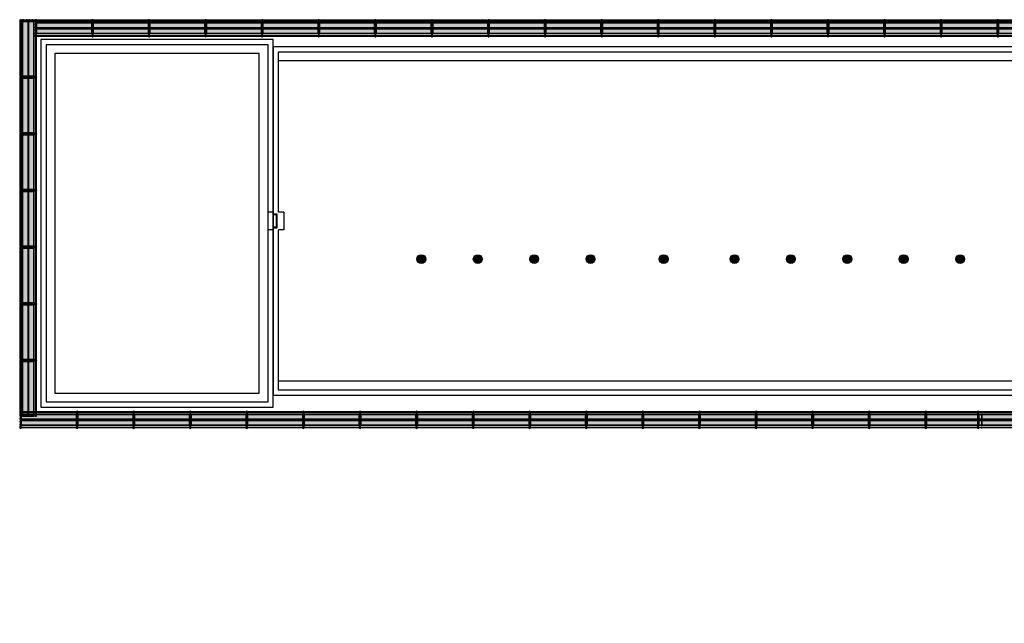
# Model space of a CAD drawing. Units: inches. Extents: x -128926 to -17880, y -2240 to 41567.
# Drawn here: x -128926 to -123340, y 24897 to 28319 of the extents above; entities that cross this region are included whole.
import ezdxf

# ---------------------------------------------------------------- set-up
doc = ezdxf.new("R2010")
doc.units = ezdxf.units.IN
doc.header["$MEASUREMENT"] = 0
for name, color, linetype in [('00-ANDAMIOS', 1, 'Continuous'), ('2', 9, 'Continuous'), ('A-PERIMETRO CUBIERTAS', 214, 'Continuous'), ('A-TRAMA OSCURA', 252, 'Continuous')]:
    doc.layers.add(name, color=color, linetype=linetype)

# ---------------------------------------------------------------- blocks, each defined once
blk = doc.blocks.new('solatube planta cub')
at = {"layer": 'A-TRAMA OSCURA'}
h = blk.add_hatch(color=256, dxfattribs=at)
h.paths.add_polyline_path([(-25, 0, 1), (25, 0, 1)])
h.paths.add_polyline_path([(20, 0, -1), (-20, 0, -1)], flags=16)
h.paths.add_polyline_path([(17, 0, -1), (-17, 0, -1)])
blk.add_hatch(color=253, dxfattribs=at).paths.add_polyline_path([(16.9, -1.6), (17, 0), (16.9, 1.6), (16.7, 3.3), (16.3, 4.9), (15.7, 6.4), (15.1, 7.9), (14.2, 9.3), (13.3, 10.6), (12.2, 11.9), (11, 13), (9.7, 14), (8.3, 14.9), (6.8, 15.6), (5.3, 16.2), (3.7, 16.6), (2, 16.9), (0.4, 17), (-1.2, 17), (-2.9, 16.8), (-4.5, 16.4), (-6, 15.9), (-7.5, 15.2), (-9, 14.4), (-10.3, 13.5), (-11.6, 12.4), (-12.7, 11.3), (-13.8, 10), (-14.7, 8.6), (-15.4, 7.2), (-16, 5.6), (-16.5, 4.1), (-16.8, 2.5), (-17, 0.8), (-17, -0.8), (-16.8, -2.5), (-16.5, -4.1), (-16, -5.6), (-15.4, -7.2), (-14.7, -8.6), (-13.8, -10), (-12.7, -11.3), (-11.6, -12.4), (-10.3, -13.5), (-9, -14.4), (-7.5, -15.2), (-6, -15.9), (-4.5, -16.4), (-2.9, -16.8), (-1.2, -17), (0.4, -17), (2, -16.9), (3.7, -16.6), (5.3, -16.2), (6.8, -15.6), (8.3, -14.9), (9.7, -14), (11, -13), (12.2, -11.9), (13.3, -10.6), (14.2, -9.3), (15.1, -7.9), (15.7, -6.4), (16.3, -4.9), (16.7, -3.3)])
at = {"layer": '2'}
blk.add_circle((0, 0), 25, dxfattribs=at)
at = {"layer": '2', "ltscale": 50}
for radius in [20, 17]:
    blk.add_circle((0, 0), radius, dxfattribs=at)
blk = doc.blocks.new('AND307')
h = blk.add_hatch(color=253)
h.paths.add_polyline_path([(3.15, 0.465), (3.15, 0.735), (0.06, 0.735), (0.06, 0.465)])
h.paths.add_polyline_path([(0.06, 0.405), (0.06, 0.135), (3.15, 0.135), (3.15, 0.405)])
at = {"color": 21}
for p, q in [((3.178, 0.872), (3.167, 0.872)), ((3.167, 0.868), (3.178, 0.868)), ((3.178, 0.899), (3.186, 0.891)), ((3.186, 0.849), (3.178, 0.841)), ((3.189, 0.894), (3.181, 0.902)), ((3.181, 0.838), (3.189, 0.846)), ((3.208, 0.913), (3.208, 0.902)), ((3.208, 0.838), (3.208, 0.827)), ((3.212, 0.902), (3.212, 0.913)), ((3.212, 0.827), (3.212, 0.838)), ((3.239, 0.902), (3.231, 0.894)), ((3.231, 0.846), (3.239, 0.838)), ((3.234, 0.891), (3.242, 0.899)), ((3.242, 0.841), (3.234, 0.849)), ((3.253, 0.872), (3.242, 0.872)), ((3.242, 0.868), (3.253, 0.868)), ((3.167, 0.002), (3.178, 0.002)), ((3.186, 0.021), (3.178, 0.029)), ((3.181, 0.032), (3.189, 0.024)), ((3.208, 0.032), (3.208, 0.043)), ((3.212, 0.043), (3.212, 0.032)), ((3.231, 0.024), (3.239, 0.032)), ((3.242, 0.029), (3.234, 0.021)), ((3.242, 0.002), (3.253, 0.002)), ((3.178, -0.002), (3.167, -0.002)), ((3.178, -0.029), (3.186, -0.021)), ((3.189, -0.024), (3.181, -0.032)), ((3.208, -0.043), (3.208, -0.032)), ((3.212, -0.032), (3.212, -0.043)), ((3.239, -0.032), (3.231, -0.024)), ((3.234, -0.021), (3.242, -0.029)), ((3.253, -0.002), (3.242, -0.002))]:
    blk.add_line(p, q, dxfattribs=at)
for points in [[(0.07, 0.885), (0.033, 0.885), (0.033, 0.875), (0.06, 0.875), (0.06, 0.865), (0.033, 0.865), (0.033, 0.855), (0.07, 0.855)], [(3.175, 0.76), (3.175, 0.44), (0.035, 0.44), (0.035, 0.76)], [(3.14, 0.845), (0.07, 0.845), (0.07, 0.895), (3.14, 0.895)], [(3.14, 0.885), (3.177, 0.885), (3.177, 0.875), (3.15, 0.875), (3.15, 0.865), (3.177, 0.865), (3.177, 0.855), (3.14, 0.855)], [(3.175, 0.69), (3.175, 0.64), (3.239, 0.64), (3.239, 0.69)], [(3.245, 0.69), (3.245, 0.74), (3.181, 0.74), (3.181, 0.69)], [(3.245, 0.51), (3.245, 0.56), (3.181, 0.56), (3.181, 0.51)], [(3.195, 0.8), (3.195, 0.837), (3.205, 0.837), (3.205, 0.81), (3.215, 0.81), (3.215, 0.837), (3.225, 0.837), (3.225, 0.8)], [(3.225, 0.8), (3.225, 0.837), (3.215, 0.837), (3.215, 0.81), (3.205, 0.81), (3.205, 0.837), (3.195, 0.837), (3.195, 0.8)], [(0.07, -0.015), (0.033, -0.015), (0.033, -0.005), (0.06, -0.005), (0.06, 0.005), (0.033, 0.005), (0.033, 0.015), (0.07, 0.015)], [(3.175, 0.43), (3.175, 0.11), (0.035, 0.11), (0.035, 0.43)], [(3.14, 0.025), (0.07, 0.025), (0.07, -0.025), (3.14, -0.025)], [(3.14, -0.015), (3.177, -0.015), (3.177, -0.005), (3.15, -0.005), (3.15, 0.005), (3.177, 0.005), (3.177, 0.015), (3.14, 0.015)], [(3.175, 0.51), (3.175, 0.46), (3.239, 0.46), (3.239, 0.51)], [(3.175, 0.36), (3.175, 0.31), (3.239, 0.31), (3.239, 0.36)], [(3.175, 0.18), (3.175, 0.13), (3.239, 0.13), (3.239, 0.18)], [(3.245, 0.36), (3.245, 0.41), (3.181, 0.41), (3.181, 0.36)], [(3.245, 0.18), (3.245, 0.23), (3.181, 0.23), (3.181, 0.18)], [(3.195, 0.07), (3.195, 0.033), (3.205, 0.033), (3.205, 0.06), (3.215, 0.06), (3.215, 0.033), (3.225, 0.033), (3.225, 0.07)], [(3.225, 0.07), (3.225, 0.033), (3.215, 0.033), (3.215, 0.06), (3.205, 0.06), (3.205, 0.033), (3.195, 0.033), (3.195, 0.07)]]:
    blk.add_lwpolyline(points, close=True)
for points in [[(3.15, 0.735), (3.15, 0.465), (0.06, 0.465), (0.06, 0.735)], [(3.15, 0.405), (3.15, 0.135), (0.06, 0.135), (0.06, 0.405)]]:
    blk.add_lwpolyline(points, close=True, dxfattribs=at)
for points in [[(3.165, 0.866, -0.441624), (3.167, 0.868, 0.441624)], [(3.175, 0.899, -0.441624), (3.178, 0.899, 0.441624)], [(3.18, 0.866, -0.000097), (3.18, 0.866, -0.000006)], [(3.181, 0.835, -0.441624), (3.181, 0.838, 0.441624)], [(3.186, 0.888, -0.000097), (3.186, 0.888, -0.000006)], [(3.192, 0.846, -0.000097), (3.192, 0.846, -0.000006)], [(3.206, 0.915, -0.441624), (3.208, 0.913, 0.441624)], [(3.206, 0.9, -0.000097), (3.206, 0.9, -0.000006)], [(3.214, 0.825, -0.441624), (3.212, 0.827, 0.441624)], [(3.214, 0.84, -0.000097), (3.214, 0.84, -0.000006)], [(3.228, 0.894, -0.000097), (3.228, 0.894, -0.000006)], [(3.234, 0.852, -0.000097), (3.234, 0.852, -0.000006)], [(3.239, 0.905, -0.441624), (3.239, 0.902, 0.441624)], [(3.24, 0.874, -0.000097), (3.24, 0.874, -0.000006)], [(3.245, 0.841, -0.441624), (3.242, 0.841, 0.441624)], [(3.255, 0.874, -0.441624), (3.253, 0.872, 0.441624)], [(3.165, 0.004, 0.441624), (3.167, 0.002, -0.441624)], [(3.18, 0.004, 0.000097), (3.18, 0.004, 0.000006)], [(3.181, 0.035, 0.441624), (3.181, 0.032, -0.441624)], [(3.192, 0.024, 0.000097), (3.192, 0.024, 0.000006)], [(3.214, 0.045, 0.441624), (3.212, 0.043, -0.441624)], [(3.214, 0.03, 0.000097), (3.214, 0.03, 0.000006)], [(3.234, 0.018, 0.000097), (3.234, 0.018, 0.000006)], [(3.245, 0.029, 0.441624), (3.242, 0.029, -0.441624)], [(3.175, -0.029, 0.441624), (3.178, -0.029, -0.441624)], [(3.186, -0.018, 0.000097), (3.186, -0.018, 0.000006)], [(3.206, -0.03, 0.000097), (3.206, -0.03, 0.000006)], [(3.206, -0.045, 0.441624), (3.208, -0.043, -0.441624)], [(3.228, -0.024, 0.000097), (3.228, -0.024, 0.000006)], [(3.239, -0.035, 0.441624), (3.239, -0.032, -0.441624)], [(3.24, -0.004, 0.000097), (3.24, -0.004, 0.000006)], [(3.255, -0.004, 0.441624), (3.253, -0.002, -0.441624)]]:
    blk.add_lwpolyline(points, format="xyb", close=True, dxfattribs=at)
for points in [[(3.235, 0.74), (3.235, 0.8), (3.185, 0.8), (3.185, 0.74)], [(3.185, 0.64), (3.185, 0.56)], [(3.235, 0.56), (3.235, 0.64)], [(3.185, 0.46), (3.185, 0.41)], [(3.185, 0.31), (3.185, 0.23)], [(3.185, 0.13), (3.185, 0.07), (3.235, 0.07), (3.235, 0.13)], [(3.235, 0.41), (3.235, 0.46)], [(3.235, 0.23), (3.235, 0.31)]]:
    blk.add_lwpolyline(points)
for centre in [(3.21, 0.87), (3.21, 0)]:
    blk.add_circle(centre, 0.025)
for centre, start, end in [((3.21, 0.87), 174.2608, 185.7392), ((3.21, 0.87), 17.4576, 162.5424), ((3.21, 0.87), 197.4576, 252.5424), ((3.21, 0.87), 264.2608, 275.7392), ((3.21, 0.87), 287.4576, 342.5424), ((3.21, 0.87), 354.2608, 5.7392), ((3.21, 0), 174.2608, 185.7392), ((3.21, 0), 107.4576, 162.5424), ((3.21, 0), 84.2608, 95.7392), ((3.21, 0), 17.4576, 72.5424), ((3.21, 0), 354.2608, 5.7392), ((3.21, 0), 197.4576, 342.5424)]:
    blk.add_arc(centre, 0.05, start, end)
for centre, radius, start, end in [((3.21, 0.87), 0.045, 173.6206, 174.6624), ((3.167, 0.874), 0.002, 174.6624, 270), ((3.167, 0.866), 0.002, 90, 185.3376), ((3.21, 0.87), 0.045, 185.3376, 186.3794), ((3.21, 0.87), 0.045, 140.3376, 160.5288), ((3.21, 0.87), 0.045, 199.4712, 219.6624), ((3.177, 0.897), 0.002, 45, 140.3376), ((3.177, 0.843), 0.002, 219.6624, 315), ((3.178, 0.874), 0.002, 270, 352.8192), ((3.178, 0.866), 0.002, 7.1808, 90), ((3.21, 0.87), 0.03, 142.1808, 172.8192), ((3.21, 0.87), 0.03, 187.1808, 217.8192), ((3.21, 0.87), 0.045, 95.3376, 129.6624), ((3.183, 0.903), 0.002, 129.6624, 225), ((3.183, 0.837), 0.002, 135, 230.3376), ((3.21, 0.87), 0.045, 230.3376, 250.5288), ((3.185, 0.89), 0.002, 322.1808, 45), ((3.185, 0.85), 0.002, 315, 37.8192), ((3.19, 0.895), 0.002, 225, 307.8192), ((3.19, 0.845), 0.002, 52.1808, 135), ((3.21, 0.87), 0.03, 97.1808, 127.8192), ((3.21, 0.87), 0.03, 232.1808, 262.8192), ((3.21, 0.87), 0.045, 263.6206, 264.6624), ((3.206, 0.913), 0.002, 360, 95.3376), ((3.206, 0.902), 0.002, 277.1808, 360), ((3.206, 0.838), 0.002, 0, 82.8192), ((3.206, 0.827), 0.002, 264.6624, 0), ((3.214, 0.913), 0.002, 84.6624, 180), ((3.214, 0.902), 0.002, 180, 262.8192), ((3.214, 0.838), 0.002, 97.1808, 180), ((3.214, 0.827), 0.002, 180, 275.3376), ((3.21, 0.87), 0.045, 50.3376, 84.6624), ((3.21, 0.87), 0.03, 52.1808, 82.8192), ((3.21, 0.87), 0.03, 277.1808, 307.8192), ((3.21, 0.87), 0.045, 275.3376, 276.3794), ((3.21, 0.87), 0.045, 289.4712, 309.6624), ((3.23, 0.895), 0.002, 232.1808, 315), ((3.23, 0.845), 0.002, 45, 127.8192), ((3.235, 0.89), 0.002, 135, 217.8192), ((3.235, 0.85), 0.002, 142.1808, 225), ((3.21, 0.87), 0.03, 7.1808, 37.8192), ((3.21, 0.87), 0.03, 322.1808, 352.8192), ((3.237, 0.903), 0.002, 315, 50.3376), ((3.237, 0.837), 0.002, 309.6624, 45), ((3.242, 0.874), 0.002, 187.1808, 270), ((3.242, 0.866), 0.002, 90, 172.8192), ((3.243, 0.897), 0.002, 39.6624, 135), ((3.243, 0.843), 0.002, 225, 320.3376), ((3.21, 0.87), 0.045, 19.4712, 39.6624), ((3.21, 0.87), 0.045, 320.3376, 340.5288), ((3.253, 0.874), 0.002, 270, 5.3376), ((3.253, 0.866), 0.002, 354.6624, 90), ((3.21, 0.87), 0.045, 5.3376, 6.3794), ((3.21, 0.87), 0.045, 353.6206, 354.6624), ((3.21, 0), 0.045, 173.6206, 174.6624), ((3.167, 0.004), 0.002, 174.6624, 270), ((3.21, 0), 0.045, 140.3376, 160.5288), ((3.177, 0.027), 0.002, 45, 140.3376), ((3.178, 0.004), 0.002, 270, 352.8192), ((3.21, 0), 0.03, 142.1808, 172.8192), ((3.21, 0), 0.045, 109.4712, 129.6624), ((3.183, 0.033), 0.002, 129.6624, 225), ((3.185, 0.02), 0.002, 322.1808, 45), ((3.19, 0.025), 0.002, 225, 307.8192), ((3.21, 0), 0.03, 97.1808, 127.8192), ((3.21, 0), 0.045, 95.3376, 96.3794), ((3.206, 0.043), 0.002, 0, 95.3376), ((3.206, 0.032), 0.002, 277.1808, 0), ((3.214, 0.043), 0.002, 84.6624, 180), ((3.214, 0.032), 0.002, 180, 262.8192), ((3.21, 0), 0.045, 83.6206, 84.6624), ((3.21, 0), 0.03, 52.1808, 82.8192), ((3.21, 0), 0.045, 50.3376, 70.5288), ((3.23, 0.025), 0.002, 232.1808, 315), ((3.235, 0.02), 0.002, 135, 217.8192), ((3.21, 0), 0.03, 7.1808, 37.8192), ((3.237, 0.033), 0.002, 315, 50.3376), ((3.242, 0.004), 0.002, 187.1808, 270), ((3.243, 0.027), 0.002, 39.6624, 135), ((3.21, 0), 0.045, 19.4712, 39.6624), ((3.253, 0.004), 0.002, 270, 5.3376), ((3.21, 0), 0.045, 5.3376, 6.3794), ((3.167, -0.004), 0.002, 90, 185.3376), ((3.21, 0), 0.045, 185.3376, 186.3794), ((3.21, 0), 0.045, 199.4712, 219.6624), ((3.177, -0.027), 0.002, 219.6624, 315), ((3.178, -0.004), 0.002, 7.1808, 90), ((3.21, 0), 0.03, 187.1808, 217.8192), ((3.183, -0.033), 0.002, 135, 230.3376), ((3.21, 0), 0.045, 230.3376, 264.6624), ((3.185, -0.02), 0.002, 315, 37.8192), ((3.19, -0.025), 0.002, 52.1808, 135), ((3.21, 0), 0.03, 232.1808, 262.8192), ((3.206, -0.032), 0.002, 0, 82.8192), ((3.206, -0.043), 0.002, 264.6624, 0), ((3.214, -0.032), 0.002, 97.1808, 180), ((3.214, -0.043), 0.002, 180, 275.3376), ((3.21, 0), 0.03, 277.1808, 307.8192), ((3.21, 0), 0.045, 275.3376, 309.6624), ((3.23, -0.025), 0.002, 45, 127.8192), ((3.235, -0.02), 0.002, 142.1808, 225), ((3.21, 0), 0.03, 322.1808, 352.8192), ((3.237, -0.033), 0.002, 309.6624, 45), ((3.242, -0.004), 0.002, 90, 172.8192), ((3.243, -0.027), 0.002, 225, 320.3376), ((3.21, 0), 0.045, 320.3376, 340.5288), ((3.253, -0.004), 0.002, 354.6624, 90), ((3.21, 0), 0.045, 353.6206, 354.6624)]:
    blk.add_arc(centre, radius, start, end, dxfattribs=at)

msp = doc.modelspace()

# ---------------------------------------------------------------- linework, layer by layer
at = {"layer": '2'}
msp.add_lwpolyline([(-127567.36, 28127.115), (-128726.36, 28127.115), (-128726.36, 26202.115), (-127567.36, 26202.115)], close=True, dxfattribs=at)
for points in [[(-127457.36, 28084.952), (-127457.36, 28087.115), (-119619.86, 28087.115), (-119619.86, 28127.115), (-118651.86, 28127.115), (-118651.86, 24977.115), (-120734.86, 24977.115), (-123064.86, 24977.115), (-123064.86, 26269.115), (-127457.36, 26269.115)], [(-127487.36, 27218.115), (-127467.36, 27218.115), (-127467.36, 27138.115), (-127487.36, 27138.115)], [(-127487.36, 27214.115), (-127471.36, 27214.115), (-127471.36, 27142.115), (-127487.36, 27142.115)]]:
    msp.add_lwpolyline(points, dxfattribs=at)
at = {"layer": 'A-PERIMETRO CUBIERTAS'}
for p, q in [((-127487.36, 28167.115), (-127487.36, 26189.115)), ((-127487.36, 27228.615), (-127517.36, 27228.615)), ((-127427.36, 27228.615), (-127457.36, 27228.615)), ((-127427.36, 27228.615), (-127427.36, 27128.615)), ((-127487.36, 27128.615), (-127517.36, 27128.615)), ((-127427.36, 27128.615), (-127457.36, 27128.615))]:
    msp.add_line(p, q, dxfattribs=at)
for points in [[(-127487.36, 28207.115), (-128806.36, 28207.115), (-128806.36, 26122.115), (-127487.36, 26122.115)], [(-127517.36, 28177.115), (-128776.36, 28177.115), (-128776.36, 26152.115), (-127517.36, 26152.115)], [(-127487.36, 28084.952), (-127487.36, 28091.7), (-127487.36, 28167.115), (-119699.86, 28167.115), (-119699.86, 28207.115), (-118571.86, 28207.115), (-118571.86, 24897.115), (-120734.86, 24897.115), (-123144.86, 24897.115), (-123144.86, 26189.115), (-127487.36, 26189.115), (-127487.36, 26509.67), (-127487.36, 26962.336)]]:
    msp.add_lwpolyline(points, close=True, dxfattribs=at)
msp.add_lwpolyline([(-127457.36, 27228.615), (-127457.36, 28084.952), (-127457.36, 28091.7), (-127457.36, 28137.115), (-119669.86, 28137.115), (-119669.86, 28177.115), (-118601.86, 28177.115), (-118601.86, 24927.115), (-120734.86, 24927.115), (-123114.86, 24927.115), (-123114.86, 26219.115), (-127457.36, 26219.115), (-127457.36, 26509.67), (-127457.36, 26962.336), (-127457.36, 27128.615)], dxfattribs=at)

# ---------------------------------------------------------------- block references
at = {"layer": '00-ANDAMIOS', "xscale": 100, "yscale": 100, "zscale": 100}
for p, rotation in [((-128834.307, 27993.28), 90), ((-128834.307, 27993.28), 90), ((-128513.307, 28314.28), 180), ((-128192.307, 28314.28), 180), ((-127871.307, 28314.28), 180), ((-127550.307, 28314.28), 180), ((-127229.307, 28314.28), 180), ((-126908.307, 28314.28), 180), ((-126587.307, 28314.28), 180), ((-126266.307, 28314.28), 180), ((-125945.307, 28314.28), 180), ((-125624.307, 28314.28), 180), ((-125303.307, 28314.28), 180), ((-124982.307, 28314.28), 180), ((-124661.307, 28314.28), 180), ((-124340.307, 28314.28), 180), ((-124019.307, 28314.28), 180), ((-123698.307, 28314.28), 180), ((-123377.307, 28314.28), 180), ((-123056.307, 28314.28), 180), ((-128834.307, 27672.056), 90), ((-128834.307, 27350.832), 90), ((-128834.307, 27029.609), 90), ((-128834.307, 26708.385), 90), ((-128834.307, 26387.161), 90), ((-128834.307, 26065.937), 90), ((-128600.307, 26094.181), 180), ((-128279.307, 26094.181), 180), ((-127958.307, 26094.181), 180), ((-127637.307, 26094.181), 180), ((-127316.307, 26094.181), 180), ((-126995.307, 26094.181), 180), ((-126674.307, 26094.181), 180), ((-126353.307, 26094.181), 180), ((-126032.307, 26094.181), 180), ((-125711.307, 26094.181), 180), ((-125390.307, 26094.181), 180), ((-125069.307, 26094.181), 180), ((-124748.307, 26094.181), 180), ((-124427.307, 26094.181), 180), ((-124106.307, 26094.181), 180), ((-123785.307, 26094.181), 180), ((-123464.307, 26094.181), 180), ((-123168.064, 26094.181), 180)]:
    msp.add_blockref('AND307', p, dxfattribs=dict(at, rotation=rotation))
at = {"layer": '2'}
for p in [(-126647.61, 26962.115), (-126327.61, 26962.115), (-126007.61, 26962.115), (-125687.61, 26962.115), (-125272.564, 26962.115), (-124871.017, 26962.115), (-124551.017, 26962.115), (-124231.017, 26962.115), (-123911.017, 26962.115), (-123591.017, 26962.115)]:
    msp.add_blockref('solatube planta cub', p, dxfattribs=at)

doc.saveas('drawing.dxf')
